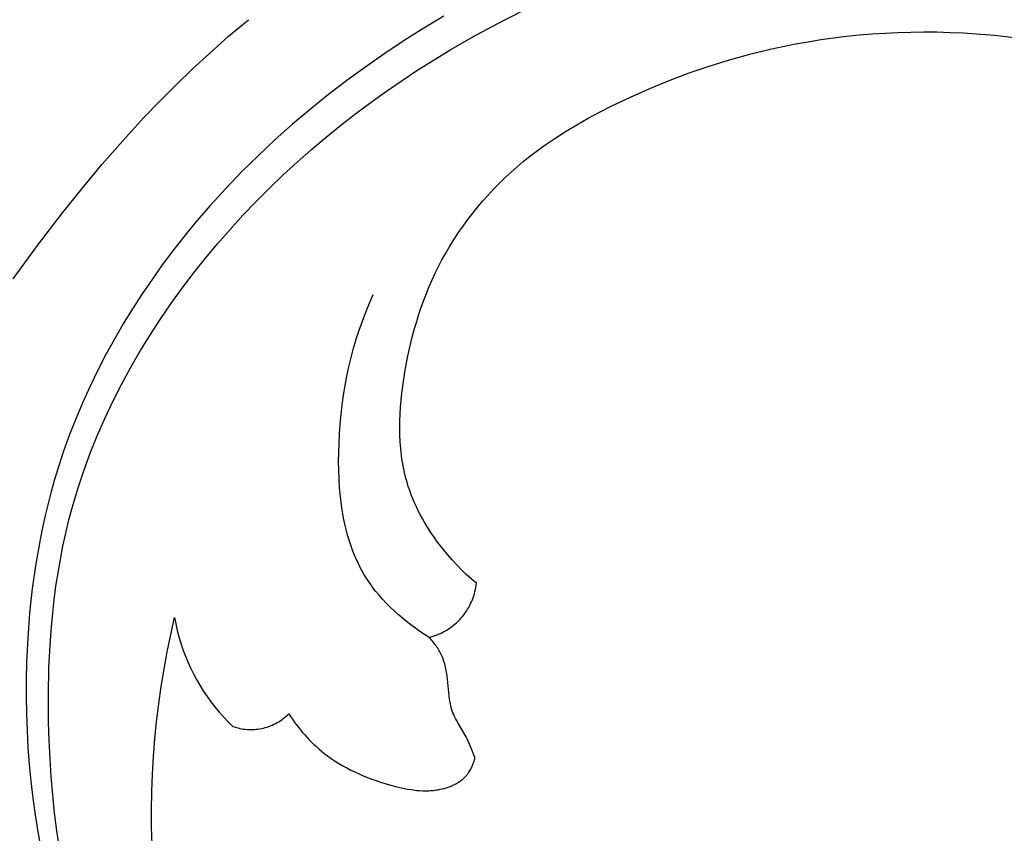
# Model space of a CAD drawing. Units: millimetres. Extents: x -524 to 1032, y -1140 to 1336.
# Drawn here: x -266 to -211, y -470 to -424 of the extents above; entities that cross this region are included whole.
import ezdxf

# ---------------------------------------------------------------- set-up
doc = ezdxf.new("R2010")
doc.units = ezdxf.units.MM
doc.header["$MEASUREMENT"] = 0
doc.layers.add('подложки$придержки', color=7, linetype='Continuous')

# ---------------------------------------------------------------- blocks, each defined once
blk = doc.blocks.new('4')
at = {"layer": 'подложки$придержки'}
for points in [[(-87.178, -80.029), (-88.309, -80.71), (-89.425, -81.415), (-90.525, -82.143), (-91.609, -82.897), (-92.675, -83.674), (-93.722, -84.476), (-94.749, -85.302), (-95.756, -86.153), (-96.741, -87.029), (-97.703, -87.929), (-98.641, -88.854), (-99.554, -89.805), (-100.442, -90.78), (-101.303, -91.781), (-101.938, -92.557), (-102.555, -93.347), (-103.156, -94.151), (-103.738, -94.968), (-104.302, -95.798), (-104.846, -96.641), (-105.371, -97.496), (-105.874, -98.362), (-106.356, -99.24), (-106.815, -100.129), (-107.252, -101.028), (-107.665, -101.938), (-108.054, -102.857), (-108.418, -103.786), (-108.757, -104.723), (-109.069, -105.669), (-109.272, -106.34), (-109.462, -107.014), (-109.639, -107.692), (-109.804, -108.373), (-109.956, -109.057), (-110.096, -109.744), (-110.339, -111.125), (-110.535, -112.516), (-110.687, -113.913), (-110.794, -115.315), (-110.861, -116.72), (-110.883, -117.685), (-110.886, -118.649), (-110.87, -119.614), (-110.835, -120.578), (-110.781, -121.541), (-110.708, -122.502), (-110.616, -123.462), (-110.505, -124.419), (-110.374, -125.374), (-110.225, -126.326), (-110.056, -127.275)], [(-108.991, -127.285), (-109.14, -126.268), (-109.268, -125.248), (-109.375, -124.224), (-109.462, -123.198), (-109.529, -122.169), (-109.578, -121.14), (-109.609, -120.11), (-109.621, -118.557), (-109.589, -117.006), (-109.509, -115.46), (-109.45, -114.69), (-109.378, -113.921), (-109.292, -113.155), (-109.191, -112.392), (-109.075, -111.631), (-108.944, -110.873), (-108.797, -110.119), (-108.634, -109.369), (-108.454, -108.622), (-108.257, -107.88), (-107.954, -106.859), (-107.618, -105.847), (-107.25, -104.845), (-106.851, -103.853), (-106.422, -102.872), (-105.964, -101.902), (-105.478, -100.944), (-104.965, -99.999), (-104.427, -99.066), (-103.863, -98.147), (-103.276, -97.242), (-102.667, -96.352), (-102.035, -95.477), (-101.383, -94.617), (-100.712, -93.773), (-100.022, -92.946), (-99.308, -92.13), (-98.578, -91.331), (-97.831, -90.549), (-97.067, -89.784), (-96.288, -89.037), (-95.493, -88.307), (-94.684, -87.594), (-93.86, -86.899), (-93.022, -86.22), (-92.171, -85.559), (-91.307, -84.914), (-90.43, -84.287), (-89.542, -83.676), (-88.642, -83.083), (-87.73, -82.506), (-86.809, -81.946), (-85.313, -81.084), (-83.792, -80.268), (-82.247, -79.498)], [(-99.389, -81.17), (-98.271, -80.228)], [(-63.589, -81.094), (-62.858, -81.032)], [(-62.858, -81.032), (-62.125, -80.984)], [(-62.125, -80.984), (-61.391, -80.949)], [(-61.391, -80.949), (-60.654, -80.928)], [(-60.654, -80.928), (-59.915, -80.92)], [(-59.915, -80.92), (-59.175, -80.926)], [(-59.175, -80.926), (-58.433, -80.946)], [(-58.433, -80.946), (-57.689, -80.979)], [(-57.689, -80.979), (-56.944, -81.026)], [(-56.944, -81.026), (-55.884, -81.116)], [(-100.485, -82.139), (-99.389, -81.17)], [(-67.928, -81.749), (-67.21, -81.606)], [(-67.21, -81.606), (-66.49, -81.477)], [(-66.49, -81.477), (-65.768, -81.361)], [(-65.768, -81.361), (-65.044, -81.258)], [(-65.044, -81.258), (-64.317, -81.169)], [(-64.317, -81.169), (-63.589, -81.094)], [(-55.884, -81.116), (-54.822, -81.234)], [(-101.44, -83.022), (-100.485, -82.139)], [(-69.806, -82.19), (-68.643, -81.905)], [(-68.643, -81.905), (-67.928, -81.749)], [(-72.109, -82.864), (-70.962, -82.509)], [(-70.962, -82.509), (-69.806, -82.19)], [(-102.377, -83.925), (-101.44, -83.022)], [(-74.371, -83.675), (-73.245, -83.252)], [(-73.245, -83.252), (-72.109, -82.864)], [(-75.484, -84.13), (-74.371, -83.675)], [(-103.295, -84.846), (-102.377, -83.925)], [(-76.583, -84.619), (-75.484, -84.13)], [(-104.196, -85.785), (-103.295, -84.846)], [(-77.668, -85.139), (-76.583, -84.619)], [(-78.98, -85.825), (-78.328, -85.475)], [(-78.328, -85.475), (-77.668, -85.139)], [(-105.4, -87.098), (-104.196, -85.785)], [(-79.624, -86.19), (-78.98, -85.825)], [(-80.88, -86.969), (-80.258, -86.571)], [(-80.258, -86.571), (-79.624, -86.19)], [(-106.572, -88.439), (-105.4, -87.098)], [(-81.49, -87.387), (-80.88, -86.969)], [(-82.085, -87.824), (-81.49, -87.387)], [(-83.013, -88.578), (-82.665, -88.284)], [(-82.665, -88.284), (-82.377, -88.051)], [(-82.377, -88.051), (-82.085, -87.824)], [(-107.714, -89.806), (-106.572, -88.439)], [(-83.354, -88.879), (-83.013, -88.578)], [(-84.015, -89.508), (-83.688, -89.19)], [(-83.688, -89.19), (-83.354, -88.879)], [(-108.828, -91.196), (-107.714, -89.806)], [(-84.646, -90.167), (-84.334, -89.834)], [(-84.334, -89.834), (-84.015, -89.508)], [(-85.245, -90.857), (-84.95, -90.508)], [(-84.95, -90.508), (-84.646, -90.167)], [(-85.532, -91.211), (-85.245, -90.857)], [(-110.246, -93.047), (-108.828, -91.196)], [(-86.08, -91.941), (-85.811, -91.573)], [(-85.811, -91.573), (-85.532, -91.211)], [(-86.34, -92.315), (-86.08, -91.941)], [(-86.83, -93.081), (-86.59, -92.695)], [(-86.59, -92.695), (-86.34, -92.315)], [(-111.618, -94.932), (-110.246, -93.047)], [(-87.06, -93.473), (-86.83, -93.081)], [(-87.474, -94.241), (-87.28, -93.869)], [(-87.28, -93.869), (-87.06, -93.473)], [(-87.659, -94.617), (-87.474, -94.241)], [(-88.002, -95.381), (-87.835, -94.997)], [(-87.835, -94.997), (-87.659, -94.617)], [(-88.161, -95.769), (-88.002, -95.381)], [(-88.018, -115.286), (-88.278, -115.121), (-88.535, -114.951), (-88.789, -114.773), (-89.039, -114.59), (-89.286, -114.4), (-89.527, -114.203), (-89.764, -114.001), (-89.995, -113.792), (-90.22, -113.578), (-90.438, -113.357), (-90.649, -113.131), (-90.852, -112.899), (-91.048, -112.661), (-91.234, -112.417), (-91.324, -112.293), (-91.411, -112.167), (-91.496, -112.041), (-91.579, -111.912), (-91.705, -111.706), (-91.824, -111.497), (-91.937, -111.285), (-92.044, -111.069), (-92.145, -110.851), (-92.241, -110.629), (-92.331, -110.405), (-92.415, -110.179), (-92.494, -109.949), (-92.568, -109.718), (-92.636, -109.484), (-92.7, -109.249), (-92.759, -109.011), (-92.813, -108.772), (-92.862, -108.53), (-92.907, -108.288), (-92.948, -108.044), (-92.984, -107.798), (-93.045, -107.304), (-93.09, -106.806), (-93.121, -106.305), (-93.138, -105.803), (-93.144, -105.3), (-93.138, -104.797), (-93.122, -104.296), (-93.093, -103.739), (-93.053, -103.185), (-93.001, -102.634), (-92.937, -102.086), (-92.861, -101.542), (-92.772, -101.002), (-92.672, -100.466), (-92.558, -99.934), (-92.432, -99.405), (-92.293, -98.881), (-92.141, -98.361), (-91.976, -97.846), (-91.798, -97.336), (-91.606, -96.83), (-91.4, -96.329), (-91.181, -95.834)], [(-88.311, -96.16), (-88.161, -95.769)], [(-88.587, -96.953), (-88.453, -96.555)], [(-88.453, -96.555), (-88.311, -96.16)], [(-88.713, -97.355), (-88.587, -96.953)], [(-88.942, -98.166), (-88.832, -97.759)], [(-88.832, -97.759), (-88.713, -97.355)], [(-89.045, -98.576), (-88.942, -98.166)], [(-89.141, -98.989), (-89.045, -98.576)], [(-89.387, -100.242), (-89.23, -99.404)], [(-89.23, -99.404), (-89.141, -98.989)], [(-89.508, -101.029), (-89.387, -100.242)], [(-89.558, -101.424), (-89.508, -101.029)], [(-89.6, -101.82), (-89.558, -101.424)], [(-89.659, -102.613), (-89.634, -102.217)], [(-89.634, -102.217), (-89.6, -101.82)], [(-89.674, -103.009), (-89.659, -102.613)], [(-89.678, -103.404), (-89.674, -103.009)], [(-89.672, -103.798), (-89.678, -103.404)], [(-89.654, -104.19), (-89.672, -103.798)], [(-89.623, -104.581), (-89.654, -104.19)], [(-89.58, -104.969), (-89.623, -104.581)], [(-89.553, -105.162), (-89.58, -104.969)], [(-89.523, -105.354), (-89.553, -105.162)], [(-89.489, -105.546), (-89.523, -105.354)], [(-89.451, -105.737), (-89.489, -105.546)], [(-89.409, -105.927), (-89.451, -105.737)], [(-89.364, -106.116), (-89.409, -105.927)], [(-89.315, -106.304), (-89.364, -106.116)], [(-89.262, -106.491), (-89.315, -106.304)], [(-89.188, -106.726), (-89.262, -106.491)], [(-89.109, -106.96), (-89.188, -106.726)], [(-89.023, -107.193), (-89.109, -106.96)], [(-88.931, -107.423), (-89.023, -107.193)], [(-88.833, -107.651), (-88.931, -107.423)], [(-88.73, -107.877), (-88.833, -107.651)], [(-88.622, -108.101), (-88.73, -107.877)], [(-88.508, -108.323), (-88.622, -108.101)], [(-88.389, -108.542), (-88.508, -108.323)], [(-88.265, -108.759), (-88.389, -108.542)], [(-88.137, -108.973), (-88.265, -108.759)], [(-88.005, -109.185), (-88.137, -108.973)], [(-87.868, -109.395), (-88.005, -109.185)], [(-87.727, -109.601), (-87.868, -109.395)], [(-87.582, -109.805), (-87.727, -109.601)], [(-87.434, -110.006), (-87.582, -109.805)], [(-87.198, -110.31), (-87.434, -110.006)], [(-86.954, -110.607), (-87.198, -110.31)], [(-86.702, -110.897), (-86.954, -110.607)], [(-86.442, -111.179), (-86.702, -110.897)], [(-86.174, -111.452), (-86.442, -111.179)], [(-85.899, -111.718), (-86.174, -111.452)], [(-85.616, -111.975), (-85.899, -111.718)], [(-88.012, -115.286), (-87.895, -115.256), (-87.779, -115.222), (-87.665, -115.184), (-87.551, -115.143), (-87.44, -115.097), (-87.33, -115.048), (-87.221, -114.994), (-87.115, -114.938), (-87.01, -114.877), (-86.908, -114.813), (-86.808, -114.746), (-86.71, -114.675), (-86.615, -114.601), (-86.523, -114.523), (-86.433, -114.443), (-86.346, -114.359), (-86.261, -114.273), (-86.18, -114.183), (-86.102, -114.091), (-86.027, -113.997), (-85.956, -113.899), (-85.888, -113.8), (-85.823, -113.698), (-85.762, -113.594), (-85.704, -113.488), (-85.65, -113.38), (-85.6, -113.27), (-85.554, -113.159), (-85.511, -113.046), (-85.473, -112.932), (-85.438, -112.816), (-85.407, -112.699), (-85.381, -112.582), (-85.358, -112.463), (-85.339, -112.344), (-85.325, -112.224)], [(-85.325, -112.224), (-85.616, -111.975)], [(-102.68, -115.133), (-102.463, -114.161)], [(-102.463, -114.161), (-102.392, -114.53), (-102.309, -114.897), (-102.214, -115.26), (-102.106, -115.62), (-101.987, -115.976), (-101.856, -116.328), (-101.713, -116.675), (-101.558, -117.018), (-101.392, -117.355), (-101.215, -117.686), (-101.026, -118.011), (-100.827, -118.329), (-100.617, -118.641), (-100.397, -118.945), (-100.167, -119.242), (-99.927, -119.531), (-99.677, -119.812), (-99.418, -120.084), (-99.15, -120.347)], [(-102.879, -116.11), (-102.68, -115.133)], [(-87.958, -115.344), (-88.012, -115.286)], [(-87.905, -115.403), (-87.958, -115.344)], [(-87.853, -115.464), (-87.905, -115.403)], [(-87.801, -115.525), (-87.853, -115.464)], [(-87.751, -115.587), (-87.801, -115.525)], [(-87.703, -115.651), (-87.751, -115.587)], [(-87.655, -115.715), (-87.703, -115.651)], [(-103.058, -117.093), (-102.879, -116.11)], [(-87.609, -115.78), (-87.655, -115.715)], [(-87.564, -115.846), (-87.609, -115.78)], [(-87.521, -115.913), (-87.564, -115.846)], [(-87.479, -115.981), (-87.521, -115.913)], [(-87.438, -116.05), (-87.479, -115.981)], [(-87.399, -116.119), (-87.438, -116.05)], [(-87.362, -116.19), (-87.399, -116.119)], [(-87.327, -116.261), (-87.362, -116.19)], [(-87.293, -116.333), (-87.327, -116.261)], [(-87.254, -116.423), (-87.293, -116.333)], [(-87.218, -116.514), (-87.254, -116.423)], [(-87.185, -116.605), (-87.218, -116.514)], [(-87.154, -116.698), (-87.185, -116.605)], [(-87.125, -116.792), (-87.154, -116.698)], [(-87.099, -116.887), (-87.125, -116.792)], [(-103.219, -118.079), (-103.058, -117.093)], [(-87.074, -116.982), (-87.099, -116.887)], [(-87.052, -117.078), (-87.074, -116.982)], [(-87.032, -117.175), (-87.052, -117.078)], [(-87.013, -117.272), (-87.032, -117.175)], [(-86.981, -117.468), (-87.013, -117.272)], [(-86.955, -117.665), (-86.981, -117.468)], [(-86.868, -118.619), (-86.955, -117.665)], [(-103.36, -119.07), (-103.219, -118.079)], [(-86.846, -118.805), (-86.868, -118.619)], [(-86.832, -118.897), (-86.846, -118.805)], [(-86.816, -118.989), (-86.832, -118.897)], [(-86.799, -119.08), (-86.816, -118.989)], [(-103.48, -120.064), (-103.36, -119.07)], [(-86.779, -119.17), (-86.799, -119.08)], [(-86.756, -119.259), (-86.779, -119.17)], [(-86.731, -119.348), (-86.756, -119.259)], [(-86.713, -119.404), (-86.731, -119.348)], [(-86.694, -119.459), (-86.713, -119.404)], [(-86.674, -119.514), (-86.694, -119.459)], [(-86.653, -119.569), (-86.674, -119.514)], [(-86.607, -119.678), (-86.653, -119.569)], [(-103.581, -121.06), (-103.48, -120.064)], [(-99.15, -120.347), (-99.052, -120.381), (-98.952, -120.411), (-98.852, -120.438), (-98.75, -120.461), (-98.648, -120.481), (-98.545, -120.498), (-98.442, -120.51), (-98.338, -120.519), (-98.235, -120.525), (-98.131, -120.527), (-98.026, -120.525), (-97.923, -120.52), (-97.819, -120.511), (-97.715, -120.499), (-97.613, -120.483), (-97.51, -120.463), (-97.409, -120.44), (-97.308, -120.414), (-97.209, -120.384), (-97.11, -120.351), (-97.013, -120.314), (-96.917, -120.274), (-96.822, -120.23), (-96.729, -120.184), (-96.638, -120.134), (-96.548, -120.081), (-96.46, -120.025), (-96.375, -119.966), (-96.291, -119.904), (-96.209, -119.839), (-96.13, -119.772), (-96.053, -119.702), (-95.979, -119.629)], [(-95.979, -119.629), (-95.876, -119.785)], [(-95.876, -119.785), (-95.769, -119.94)], [(-95.769, -119.94), (-95.66, -120.093)], [(-95.66, -120.093), (-95.547, -120.244)], [(-86.558, -119.786), (-86.607, -119.678)], [(-86.505, -119.893), (-86.558, -119.786)], [(-86.45, -119.999), (-86.505, -119.893)], [(-86.334, -120.209), (-86.45, -119.999)], [(-95.547, -120.244), (-95.432, -120.393)], [(-95.432, -120.393), (-95.314, -120.541)], [(-95.314, -120.541), (-95.193, -120.685)], [(-95.193, -120.685), (-95.069, -120.828)], [(-85.97, -120.838), (-86.334, -120.209)], [(-103.661, -122.058), (-103.581, -121.06)], [(-95.069, -120.828), (-94.943, -120.967)], [(-94.943, -120.967), (-94.813, -121.105)], [(-94.813, -121.105), (-94.681, -121.239)], [(-94.681, -121.239), (-94.546, -121.37)], [(-85.912, -120.944), (-85.97, -120.838)], [(-85.856, -121.05), (-85.912, -120.944)], [(-85.792, -121.18), (-85.856, -121.05)], [(-85.731, -121.312), (-85.792, -121.18)], [(-94.546, -121.37), (-94.409, -121.498)], [(-94.409, -121.498), (-94.268, -121.623)], [(-94.268, -121.623), (-94.125, -121.745)], [(-94.125, -121.745), (-93.98, -121.863)], [(-85.617, -121.577), (-85.731, -121.312)], [(-85.403, -122.113), (-85.617, -121.577)], [(-103.719, -123.058), (-103.661, -122.058)], [(-93.98, -121.863), (-93.775, -122.019)], [(-93.775, -122.019), (-93.565, -122.169)], [(-93.565, -122.169), (-93.35, -122.312)], [(-93.35, -122.312), (-93.132, -122.449)], [(-85.501, -122.447), (-85.478, -122.381)], [(-85.478, -122.381), (-85.457, -122.314)], [(-85.457, -122.314), (-85.437, -122.247)], [(-85.437, -122.247), (-85.419, -122.18)], [(-85.419, -122.18), (-85.403, -122.113)], [(-93.132, -122.449), (-92.909, -122.58)], [(-92.909, -122.58), (-92.682, -122.704)], [(-92.682, -122.704), (-92.452, -122.823)], [(-92.452, -122.823), (-92.219, -122.936)], [(-92.219, -122.936), (-91.982, -123.044)], [(-85.787, -123.003), (-85.768, -122.975)], [(-85.768, -122.975), (-85.748, -122.946)], [(-85.748, -122.946), (-85.711, -122.888)], [(-85.711, -122.888), (-85.675, -122.828)], [(-85.675, -122.828), (-85.642, -122.767)], [(-85.642, -122.767), (-85.61, -122.705)], [(-85.61, -122.705), (-85.58, -122.641)], [(-85.58, -122.641), (-85.552, -122.577)], [(-85.552, -122.577), (-85.526, -122.512)], [(-85.526, -122.512), (-85.501, -122.447)], [(-103.757, -124.059), (-103.719, -123.058)], [(-91.982, -123.044), (-91.743, -123.146)], [(-91.743, -123.146), (-91.501, -123.243)], [(-91.501, -123.243), (-91.257, -123.335)], [(-91.257, -123.335), (-91.01, -123.423)], [(-91.01, -123.423), (-90.762, -123.506)], [(-90.762, -123.506), (-90.262, -123.659)], [(-86.395, -123.551), (-86.345, -123.521)], [(-86.345, -123.521), (-86.297, -123.489)], [(-86.297, -123.489), (-86.25, -123.457)], [(-86.25, -123.457), (-86.203, -123.423)], [(-86.203, -123.423), (-86.158, -123.389)], [(-86.158, -123.389), (-86.113, -123.353)], [(-86.113, -123.353), (-86.07, -123.316)], [(-86.07, -123.316), (-86.028, -123.277)], [(-86.028, -123.277), (-85.987, -123.238)], [(-85.987, -123.238), (-85.947, -123.197)], [(-85.947, -123.197), (-85.909, -123.156)], [(-85.909, -123.156), (-85.872, -123.112)], [(-85.872, -123.112), (-85.85, -123.086)], [(-85.85, -123.086), (-85.829, -123.059)], [(-85.829, -123.059), (-85.808, -123.031)], [(-85.808, -123.031), (-85.787, -123.003)], [(-103.773, -125.059), (-103.757, -124.059)], [(-90.262, -123.659), (-89.922, -123.753)], [(-89.922, -123.753), (-89.58, -123.836)], [(-89.58, -123.836), (-89.409, -123.873)], [(-89.409, -123.873), (-89.237, -123.905)], [(-89.237, -123.905), (-89.065, -123.934)], [(-89.065, -123.934), (-88.892, -123.958)], [(-88.892, -123.958), (-88.719, -123.978)], [(-88.719, -123.978), (-88.545, -123.992)], [(-88.545, -123.992), (-88.371, -124)], [(-88.371, -124), (-88.284, -124.001)], [(-88.284, -124.001), (-88.197, -124.002)], [(-88.197, -124.002), (-88.11, -124)], [(-88.11, -124), (-88.022, -123.997)], [(-88.022, -123.997), (-87.935, -123.992)], [(-87.935, -123.992), (-87.847, -123.986)], [(-87.847, -123.986), (-87.76, -123.977)], [(-87.76, -123.977), (-87.672, -123.967)], [(-87.672, -123.967), (-87.584, -123.955)], [(-87.584, -123.955), (-87.496, -123.94)], [(-87.496, -123.94), (-87.381, -123.919)], [(-87.381, -123.919), (-87.266, -123.893)], [(-87.266, -123.893), (-87.151, -123.864)], [(-87.151, -123.864), (-87.038, -123.832)], [(-87.038, -123.832), (-86.981, -123.814)], [(-86.981, -123.814), (-86.925, -123.795)], [(-86.925, -123.795), (-86.87, -123.775)], [(-86.87, -123.775), (-86.815, -123.754)], [(-86.815, -123.754), (-86.76, -123.733)], [(-86.76, -123.733), (-86.706, -123.71)], [(-86.706, -123.71), (-86.652, -123.686)], [(-86.652, -123.686), (-86.599, -123.661)], [(-86.599, -123.661), (-86.547, -123.635)], [(-86.547, -123.635), (-86.495, -123.608)], [(-86.495, -123.608), (-86.445, -123.58)], [(-86.445, -123.58), (-86.395, -123.551)], [(-103.767, -126.06), (-103.773, -125.059)], [(-103.738, -127.059), (-103.767, -126.06)]]:
    blk.add_lwpolyline(points, dxfattribs=at)

msp = doc.modelspace()

# ---------------------------------------------------------------- block references
msp.add_blockref('4', (-155.209, -343.37, 0.415))

doc.saveas('drawing.dxf')
